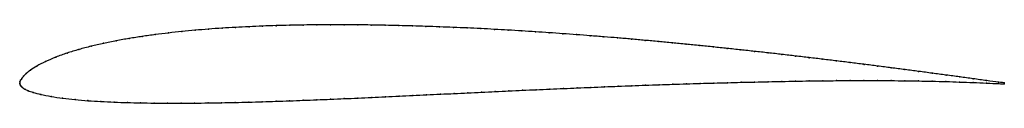
# Model space of a CAD drawing. Units: metres. Extents: x 0 to 1, y -0.02 to 0.06.
import ezdxf

# ---------------------------------------------------------------- set-up
doc = ezdxf.new("R2010")
doc.units = ezdxf.units.M

msp = doc.modelspace()

# ---------------------------------------------------------------- linework, layer by layer
at = {"color": 1}
msp.add_open_spline([(1, 0.0005), (0.9992, 0.0006), (0.9867, 0.0022), (0.9685, 0.0047), (0.9547, 0.0066), (0.9408, 0.0085), (0.9269, 0.0103), (0.913, 0.0122), (0.8991, 0.014), (0.8852, 0.0158), (0.8713, 0.0176), (0.8575, 0.0194), (0.8436, 0.0211), (0.8297, 0.0228), (0.8158, 0.0245), (0.8019, 0.0262), (0.788, 0.0278), (0.7741, 0.0294), (0.7602, 0.031), (0.7463, 0.0325), (0.7324, 0.034), (0.7185, 0.0355), (0.7046, 0.037), (0.6907, 0.0384), (0.6768, 0.0398), (0.6629, 0.0412), (0.649, 0.0425), (0.6351, 0.0437), (0.6212, 0.045), (0.6073, 0.0462), (0.5934, 0.0473), (0.5794, 0.0484), (0.5655, 0.0495), (0.5516, 0.0505), (0.5377, 0.0515), (0.5238, 0.0524), (0.5099, 0.0533), (0.496, 0.0541), (0.4821, 0.0549), (0.4682, 0.0556), (0.4543, 0.0563), (0.4404, 0.0569), (0.4265, 0.0574), (0.4126, 0.0579), (0.3988, 0.0584), (0.3849, 0.0587), (0.371, 0.059), (0.3571, 0.0593), (0.3433, 0.0594), (0.3294, 0.0595), (0.3156, 0.0595), (0.3018, 0.0594), (0.288, 0.0593), (0.2742, 0.059), (0.2604, 0.0587), (0.2466, 0.0582), (0.2329, 0.0576), (0.2191, 0.0569), (0.2055, 0.0561), (0.1918, 0.0551), (0.1782, 0.054), (0.1646, 0.0527), (0.1511, 0.0512), (0.1377, 0.0496), (0.1244, 0.0477), (0.1112, 0.0457), (0.0981, 0.0433), (0.0851, 0.0407), (0.0725, 0.0378), (0.06, 0.0345), (0.048, 0.0308), (0.0365, 0.0267), (0.026, 0.0222), (0.017, 0.0175), (0.0105, 0.0133), (0.0064, 0.0099), (0.0037, 0.0072), (0.002, 0.005), (0.0008, 0.0031), (0.0001, 0.0016), (0, -0.0005), (0, 0.0005), (0.0002, -0.0016), (0.0012, -0.0029), (0.0027, -0.0043), (0.005, -0.0058), (0.0083, -0.0073), (0.0133, -0.0091), (0.0211, -0.0112), (0.0316, -0.0133), (0.0435, -0.0151), (0.0562, -0.0165), (0.0692, -0.0176), (0.0824, -0.0184), (0.0958, -0.019), (0.1093, -0.0195), (0.1228, -0.0198), (0.1364, -0.02), (0.1501, -0.0201), (0.1638, -0.0201), (0.1775, -0.02), (0.1913, -0.0199), (0.205, -0.0196), (0.2188, -0.0194), (0.2326, -0.019), (0.2464, -0.0186), (0.2603, -0.0182), (0.2741, -0.0177), (0.288, -0.0172), (0.3018, -0.0166), (0.3157, -0.0161), (0.3296, -0.0155), (0.3435, -0.0149), (0.3575, -0.0142), (0.3714, -0.0136), (0.3853, -0.0129), (0.3993, -0.0123), (0.4133, -0.0116), (0.4272, -0.0109), (0.4412, -0.0103), (0.4551, -0.0096), (0.469, -0.009), (0.4829, -0.0083), (0.4968, -0.0077), (0.5107, -0.007), (0.5246, -0.0064), (0.5385, -0.0058), (0.5524, -0.0052), (0.5663, -0.0046), (0.5801, -0.004), (0.594, -0.0034), (0.6079, -0.0029), (0.6217, -0.0023), (0.6356, -0.0018), (0.6495, -0.0014), (0.6633, -0.0009), (0.6772, -0.0004), (0.691, 0), (0.7049, 0.0004), (0.7187, 0.0007), (0.7326, 0.0011), (0.7464, 0.0014), (0.7603, 0.0017), (0.7741, 0.002), (0.788, 0.0023), (0.8019, 0.0025), (0.8157, 0.0026), (0.8296, 0.0028), (0.8435, 0.0029), (0.8574, 0.0029), (0.8712, 0.0029), (0.8851, 0.0028), (0.899, 0.0027), (0.9129, 0.0025), (0.9268, 0.0022), (0.9407, 0.0019), (0.9546, 0.0014), (0.9685, 0.0009), (0.9867, 0.0002), (0.9992, -0.0005), (1, -0.0005)], degree=3, knots=[0, 0, 0, 0, 0.0125, 0.01875, 0.025, 0.03125, 0.0375, 0.04375, 0.05, 0.05625, 0.0625, 0.06875, 0.075, 0.08125, 0.0875, 0.09375, 0.1, 0.10625, 0.1125, 0.11875, 0.125, 0.13125, 0.1375, 0.14375, 0.15, 0.15625, 0.1625, 0.16875, 0.175, 0.18125, 0.1875, 0.19375, 0.2, 0.20625, 0.2125, 0.21875, 0.225, 0.23125, 0.2375, 0.24375, 0.25, 0.25625, 0.2625, 0.26875, 0.275, 0.28125, 0.2875, 0.29375, 0.3, 0.30625, 0.3125, 0.31875, 0.325, 0.33125, 0.3375, 0.34375, 0.35, 0.35625, 0.3625, 0.36875, 0.375, 0.38125, 0.3875, 0.39375, 0.4, 0.40625, 0.4125, 0.41875, 0.425, 0.43125, 0.4375, 0.44375, 0.45, 0.45625, 0.4625, 0.46875, 0.475, 0.48125, 0.4875, 0.49375, 0.5, 0.50625, 0.5125, 0.51875, 0.525, 0.53125, 0.5375, 0.54375, 0.55, 0.55625, 0.5625, 0.56875, 0.575, 0.58125, 0.5875, 0.59375, 0.6, 0.60625, 0.6125, 0.61875, 0.625, 0.63125, 0.6375, 0.64375, 0.65, 0.65625, 0.6625, 0.66875, 0.675, 0.68125, 0.6875, 0.69375, 0.7, 0.70625, 0.7125, 0.71875, 0.725, 0.73125, 0.7375, 0.74375, 0.75, 0.75625, 0.7625, 0.76875, 0.775, 0.78125, 0.7875, 0.79375, 0.8, 0.80625, 0.8125, 0.81875, 0.825, 0.83125, 0.8375, 0.84375, 0.85, 0.85625, 0.8625, 0.86875, 0.875, 0.88125, 0.8875, 0.89375, 0.9, 0.90625, 0.9125, 0.91875, 0.925, 0.93125, 0.9375, 0.94375, 0.95, 0.95625, 0.9625, 0.96875, 0.975, 0.98125, 0.9875, 1, 1, 1, 1], dxfattribs=at)
for p in [(0.1512, 0.0512), (0.1647, 0.0527), (0.1782, 0.054), (0.1918, 0.0551), (0.2055, 0.056), (0.2192, 0.0569), (0.2329, 0.0576), (0.2466, 0.0582), (0.2604, 0.0586), (0.2742, 0.059), (0.288, 0.0593), (0.3018, 0.0594), (0.3156, 0.0595), (0.3294, 0.0595), (0.3433, 0.0594), (0.3571, 0.0593), (0.371, 0.059), (0.3849, 0.0587), (0.3988, 0.0584), (0.4126, 0.0579), (0.4265, 0.0574), (0.4404, 0.0569), (0.4543, 0.0563), (0.4682, 0.0556), (0.4821, 0.0549), (0.496, 0.0541), (0.5099, 0.0533), (0.5238, 0.0524), (0.5377, 0.0515), (0.5516, 0.0505), (0.0852, 0.0407), (0.0981, 0.0433), (0.1112, 0.0456), (0.1244, 0.0477), (0.1377, 0.0496), (0.5655, 0.0495), (0.5794, 0.0484), (0.5934, 0.0473), (0.6073, 0.0462), (0.6212, 0.045), (0.6351, 0.0437), (0.649, 0.0425), (0.6629, 0.0411), (0.0481, 0.0307), (0.0601, 0.0344), (0.0725, 0.0377), (0.6768, 0.0398), (0.6907, 0.0384), (0.7046, 0.037), (0.7185, 0.0355), (0.7324, 0.034), (0.7463, 0.0325), (0.7602, 0.031), (0.0262, 0.0221), (0.0367, 0.0266), (0.7741, 0.0294), (0.788, 0.0278), (0.8019, 0.0261), (0.8158, 0.0245), (0.8297, 0.0228), (0.8436, 0.0211), (0.0109, 0.0134), (0.0174, 0.0176), (0.8575, 0.0193), (0.8713, 0.0176), (0.8852, 0.0158), (0.8991, 0.014), (0.913, 0.0122), (0.9269, 0.0103), (0, 0), (0, 0), (0.0002, 0.0015), (0.0009, 0.0032), (0.0021, 0.0051), (0.0039, 0.0073), (0.0066, 0.01), (0.7049, 0.0004), (0.7187, 0.0007), (0.7326, 0.0011), (0.7464, 0.0014), (0.7603, 0.0017), (0.7741, 0.002), (0.788, 0.0022), (0.8019, 0.0025), (0.8157, 0.0026), (0.8296, 0.0028), (0.8435, 0.0029), (0.8574, 0.0029), (0.8712, 0.0029), (0.8851, 0.0028), (0.899, 0.0027), (0.9129, 0.0025), (0.9268, 0.0022), (0.9407, 0.0018), (0.9408, 0.0085), (0.9546, 0.0014), (0.9547, 0.0066), (0.9684, 0.0009), (0.9685, 0.0047), (0.982, 0.0028), (0.982, 0.0003), (0.9941, 0.0013), (1, 0.0005), (0.0003, -0.0015), (0.0013, -0.0029), (0.0029, -0.0043), (0.0052, -0.0058), (0.0086, -0.0074), (0.0138, -0.0092), (0.4551, -0.0096), (0.469, -0.009), (0.4829, -0.0083), (0.4968, -0.0077), (0.5107, -0.007), (0.5246, -0.0064), (0.5385, -0.0058), (0.5524, -0.0052), (0.5663, -0.0046), (0.5801, -0.004), (0.594, -0.0034), (0.6079, -0.0029), (0.6217, -0.0024), (0.6356, -0.0018), (0.6495, -0.0014), (0.6633, -0.0009), (0.6772, -0.0005), (0.691, 0), (0.994, -0.0002), (1, -0.0005), (0.0216, -0.0112), (0.0318, -0.0133), (0.0436, -0.015), (0.0563, -0.0164), (0.0692, -0.0175), (0.0825, -0.0184), (0.0958, -0.019), (0.1093, -0.0195), (0.1228, -0.0198), (0.1913, -0.0199), (0.205, -0.0196), (0.2188, -0.0193), (0.2326, -0.019), (0.2464, -0.0186), (0.2603, -0.0182), (0.2741, -0.0177), (0.288, -0.0172), (0.3018, -0.0166), (0.3157, -0.0161), (0.3296, -0.0155), (0.3435, -0.0149), (0.3575, -0.0142), (0.3714, -0.0136), (0.3854, -0.0129), (0.3993, -0.0123), (0.4133, -0.0116), (0.4272, -0.0109), (0.4412, -0.0103), (0.1364, -0.02), (0.1501, -0.0201), (0.1638, -0.0201), (0.1775, -0.02)]:
    msp.add_point(p)

doc.saveas('drawing.dxf')
